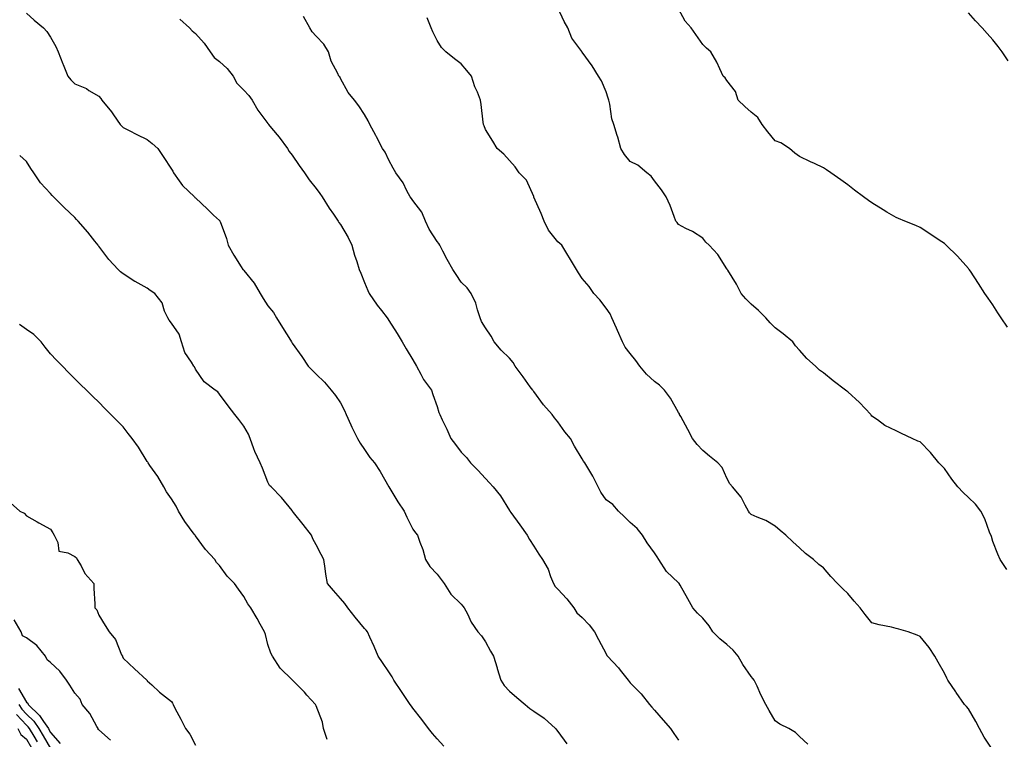
# Model space of a CAD drawing. Units: inches. Extents: x 944723 to 947363, y 7353338 to 7355978.
# Drawn here: x 946065 to 946473, y 7353928 to 7354225 of the extents above; entities that cross this region are included whole.
import ezdxf

# ---------------------------------------------------------------- set-up
doc = ezdxf.new("R2010")
doc.units = ezdxf.units.IN
doc.header["$MEASUREMENT"] = 0
doc.layers.add('Contour_94477353', color=7, linetype='Continuous', true_color=0xf45ed6)

msp = doc.modelspace()

# ---------------------------------------------------------------- linework, layer by layer
at = {"layer": 'Contour_94477353'}
for points in [[(946068.05, 7354227.98, 3328), (946071.23, 7354225.11, 3328), (946075.12, 7354221.92, 3328), (946076.55, 7354220.42, 3328), (946078.05, 7354217.96, 3328), (946080.28, 7354214.15, 3328), (946081.15, 7354211.92, 3328), (946083.12, 7354206.99, 3328), (946083.21, 7354206.76, 3328), (946085.16, 7354201.92, 3328), (946086.46, 7354200.33, 3328), (946088.05, 7354198.75, 3328), (946092.86, 7354196.73, 3328), (946093.95, 7354196.02, 3328), (946098.05, 7354193.62, 3328), (946098.8, 7354192.67, 3328), (946099.32, 7354191.92, 3328), (946103.26, 7354187.12, 3328), (946104.11, 7354185.86, 3328), (946106.87, 7354181.92, 3328), (946107.41, 7354181.28, 3328), (946108.05, 7354180.68, 3328), (946110.57, 7354179.4, 3328), (946113.82, 7354177.69, 3328), (946118.05, 7354175.66, 3328), (946120.12, 7354173.99, 3328), (946122.41, 7354171.92, 3328), (946124.73, 7354168.6, 3328), (946128.05, 7354163.43, 3328), (946128.66, 7354162.52, 3328), (946128.95, 7354161.92, 3328), (946131.34, 7354158.63, 3328), (946132.72, 7354156.59, 3328), (946137.61, 7354151.92, 3328), (946137.84, 7354151.71, 3328), (946138.05, 7354151.49, 3328), (946142.95, 7354146.82, 3328), (946145.55, 7354144.42, 3328), (946148.05, 7354142.1, 3328), (946148.13, 7354142, 3328), (946148.18, 7354141.92, 3328), (946148.24, 7354141.73, 3328), (946150.83, 7354134.7, 3328), (946151.64, 7354131.92, 3328), (946153.95, 7354127.82, 3328), (946157, 7354122.97, 3328), (946157.64, 7354121.92, 3328), (946157.85, 7354121.72, 3328), (946158.05, 7354121.49, 3328), (946162.38, 7354116.25, 3328), (946164.82, 7354111.92, 3328), (946166.08, 7354109.95, 3328), (946168.05, 7354106.84, 3328), (946170.28, 7354104.15, 3328), (946171.61, 7354101.92, 3328), (946174.02, 7354097.88, 3328), (946177.37, 7354092.6, 3328), (946177.8, 7354091.92, 3328), (946177.88, 7354091.75, 3328), (946178.05, 7354091.43, 3328), (946182.02, 7354085.89, 3328), (946184.64, 7354081.92, 3328), (946186.39, 7354080.26, 3328), (946188.05, 7354078.6, 3328), (946191.43, 7354075.3, 3328), (946194.23, 7354071.92, 3328), (946195.94, 7354069.81, 3328), (946198.05, 7354066.69, 3328), (946199.71, 7354063.58, 3328), (946200.38, 7354061.92, 3328), (946202.34, 7354057.64, 3328), (946202.77, 7354056.63, 3328), (946205.14, 7354051.92, 3328), (946206.22, 7354050.09, 3328), (946208.05, 7354047.41, 3328), (946210.27, 7354044.14, 3328), (946212.12, 7354041.92, 3328), (946214.45, 7354038.32, 3328), (946218.05, 7354031.92, 3328), (946221.86, 7354025.73, 3328), (946224.44, 7354021.92, 3328), (946225.55, 7354019.42, 3328), (946228.05, 7354014.52, 3328), (946229.08, 7354012.95, 3328), (946229.91, 7354011.92, 3328), (946230.9, 7354009.07, 3328), (946232.19, 7354006.06, 3328), (946233.29, 7354001.92, 3328), (946235.09, 7353998.96, 3328), (946238.05, 7353995.84, 3328), (946239.78, 7353993.65, 3328), (946241.02, 7353991.92, 3328), (946243.7, 7353987.57, 3328), (946248.05, 7353983.37, 3328), (946248.74, 7353982.61, 3328), (946249.28, 7353981.92, 3328), (946250.6, 7353979.37, 3328), (946252.1, 7353975.98, 3328), (946254.94, 7353971.92, 3328), (946256.46, 7353970.33, 3328), (946258.05, 7353967.88, 3328), (946260.17, 7353964.03, 3328), (946261.38, 7353961.92, 3328), (946262.9, 7353957.06, 3328), (946262.98, 7353956.85, 3328), (946264.39, 7353951.92, 3328), (946265.85, 7353949.73, 3328), (946268.05, 7353947.48, 3328), (946271.01, 7353944.88, 3328), (946274.5, 7353941.92, 3328), (946276.45, 7353940.32, 3328), (946278.05, 7353939.2, 3328), (946282.35, 7353936.22, 3328), (946287.12, 7353931.92, 3328), (946287.53, 7353931.4, 3328), (946288.05, 7353930.71, 3328), (946291.79, 7353925.66, 3328)], [(946473.94, 7353997.81, 3332), (946471.21, 7354001.92, 3332), (946470.25, 7354004.12, 3332), (946468.05, 7354009.42, 3332), (946467.51, 7354011.38, 3332), (946466.75, 7354013.22, 3332), (946464.8, 7354018.67, 3332), (946463.2, 7354021.92, 3332), (946460.87, 7354024.74, 3332), (946458.05, 7354027.57, 3332), (946455.77, 7354029.64, 3332), (946453.68, 7354031.92, 3332), (946451.2, 7354035.08, 3332), (946448.05, 7354039.58, 3332), (946446.89, 7354040.76, 3332), (946445.79, 7354041.92, 3332), (946442.27, 7354046.14, 3332), (946438.05, 7354050.56, 3332), (946437.02, 7354050.89, 3332), (946434.73, 7354051.92, 3332), (946430.24, 7354054.1, 3332), (946428.05, 7354055.17, 3332), (946423.44, 7354057.31, 3332), (946420.32, 7354059.66, 3332), (946418.05, 7354061.22, 3332), (946417.81, 7354061.68, 3332), (946417.61, 7354061.92, 3332), (946412.94, 7354066.81, 3332), (946408.05, 7354071.22, 3332), (946407.69, 7354071.56, 3332), (946407.16, 7354071.92, 3332), (946402, 7354075.86, 3332), (946398.05, 7354079.12, 3332), (946396.38, 7354080.25, 3332), (946394.66, 7354081.92, 3332), (946391.14, 7354085.01, 3332), (946388.05, 7354088.46, 3332), (946386.46, 7354090.33, 3332), (946385.29, 7354091.92, 3332), (946381.35, 7354095.22, 3332), (946378.05, 7354097.73, 3332), (946375.94, 7354099.81, 3332), (946374.09, 7354101.92, 3332), (946371.11, 7354104.98, 3332), (946368.05, 7354107.6, 3332), (946365.9, 7354109.77, 3332), (946363.97, 7354111.92, 3332), (946362.02, 7354115.89, 3332), (946358.41, 7354121.56, 3332), (946358.2, 7354121.92, 3332), (946358.15, 7354122.01, 3332), (946358.05, 7354122.16, 3332), (946354.22, 7354128.09, 3332), (946350.71, 7354131.92, 3332), (946349.37, 7354133.24, 3332), (946348.05, 7354134.81, 3332), (946343.76, 7354137.64, 3332), (946341.05, 7354138.92, 3332), (946338.05, 7354140.5, 3332), (946337.47, 7354141.35, 3332), (946336.95, 7354141.92, 3332), (946336.18, 7354143.79, 3332), (946334.52, 7354148.4, 3332), (946332.82, 7354151.92, 3332), (946331.01, 7354154.88, 3332), (946328.05, 7354158.59, 3332), (946326.64, 7354160.52, 3332), (946324.93, 7354161.92, 3332), (946321.22, 7354165.09, 3332), (946318.05, 7354166.61, 3332), (946315.6, 7354169.47, 3332), (946314.17, 7354171.92, 3332), (946312.83, 7354176.7, 3332), (946312.62, 7354177.35, 3332), (946311.26, 7354181.92, 3332), (946310.39, 7354184.26, 3332), (946309.6, 7354190.36, 3332), (946309.2, 7354191.92, 3332), (946308.89, 7354192.76, 3332), (946308.05, 7354195.36, 3332), (946306.13, 7354199.99, 3332), (946304.92, 7354201.92, 3332), (946302.32, 7354206.19, 3332), (946298.05, 7354211.88, 3332), (946298.03, 7354211.9, 3332), (946298, 7354211.92, 3332), (946297.92, 7354212.04, 3332), (946293.78, 7354217.65, 3332), (946292.14, 7354221.92, 3332), (946290.68, 7354224.55, 3332), (946288.05, 7354230.12, 3332)], [(946474.16, 7354098.03, 3333), (946471.51, 7354101.92, 3333), (946470.12, 7354103.99, 3333), (946468.05, 7354107.22, 3333), (946466.16, 7354110.02, 3333), (946464.86, 7354111.92, 3333), (946462.22, 7354116.09, 3333), (946458.83, 7354121.14, 3333), (946458.31, 7354121.92, 3333), (946458.22, 7354122.08, 3333), (946458.05, 7354122.32, 3333), (946453.49, 7354127.36, 3333), (946448.84, 7354131.92, 3333), (946448.43, 7354132.31, 3333), (946448.05, 7354132.63, 3333), (946445.88, 7354134.09, 3333), (946442.51, 7354136.39, 3333), (946438.05, 7354139.23, 3333), (946436.17, 7354140.04, 3333), (946431.7, 7354141.92, 3333), (946429.1, 7354142.98, 3333), (946428.05, 7354143.38, 3333), (946424.29, 7354145.68, 3333), (946422.76, 7354146.62, 3333), (946418.05, 7354149.49, 3333), (946416.6, 7354150.47, 3333), (946414.61, 7354151.92, 3333), (946410.87, 7354154.75, 3333), (946408.05, 7354156.87, 3333), (946405.17, 7354159.04, 3333), (946400.99, 7354161.92, 3333), (946399.3, 7354163.17, 3333), (946398.05, 7354163.97, 3333), (946394.23, 7354165.74, 3333), (946392.6, 7354166.47, 3333), (946388.05, 7354168.66, 3333), (946386.21, 7354170.08, 3333), (946384.01, 7354171.92, 3333), (946380.37, 7354174.24, 3333), (946378.05, 7354175.15, 3333), (946374.92, 7354178.79, 3333), (946372.6, 7354181.92, 3333), (946370.9, 7354184.77, 3333), (946368.05, 7354187.05, 3333), (946365.46, 7354189.33, 3333), (946362.69, 7354191.92, 3333), (946361.63, 7354195.5, 3333), (946358.05, 7354200.13, 3333), (946357.3, 7354201.16, 3333), (946356.55, 7354201.92, 3333), (946355.1, 7354204.87, 3333), (946353.83, 7354207.7, 3333), (946351.36, 7354211.92, 3333), (946349.54, 7354213.41, 3333), (946348.05, 7354214.93, 3333), (946345.21, 7354219.08, 3333), (946343.18, 7354221.92, 3333), (946340.81, 7354224.68, 3333), (946338.05, 7354229.68, 3333)], [(946474.4, 7354208.27, 3334), (946471.99, 7354211.92, 3334), (946470.26, 7354214.12, 3334), (946468.05, 7354216.86, 3334), (946465.7, 7354219.57, 3334), (946463.67, 7354221.92, 3334), (946460.97, 7354224.84, 3334), (946458.05, 7354228.07, 3334)], [(946131.62, 7354225.49, 3329), (946135.63, 7354221.92, 3329), (946136.72, 7354220.59, 3329), (946138.05, 7354219.48, 3329), (946141.6, 7354215.47, 3329), (946144.18, 7354211.92, 3329), (946145.77, 7354209.64, 3329), (946148.05, 7354207.98, 3329), (946151.21, 7354205.08, 3329), (946153.66, 7354201.92, 3329), (946155.13, 7354199, 3329), (946158.05, 7354196.12, 3329), (946160.08, 7354193.95, 3329), (946161.55, 7354191.92, 3329), (946163.91, 7354187.77, 3329), (946168.05, 7354182.31, 3329), (946168.21, 7354182.08, 3329), (946168.33, 7354181.92, 3329), (946169.56, 7354180.41, 3329), (946172.71, 7354176.58, 3329), (946176.1, 7354171.92, 3329), (946176.88, 7354170.75, 3329), (946178.05, 7354169.25, 3329), (946181.02, 7354164.89, 3329), (946183.19, 7354161.92, 3329), (946185.17, 7354159.04, 3329), (946188.05, 7354155.34, 3329), (946189.47, 7354153.34, 3329), (946190.46, 7354151.92, 3329), (946193.44, 7354147.31, 3329), (946195.22, 7354144.75, 3329), (946197.15, 7354141.92, 3329), (946197.44, 7354141.31, 3329), (946198.05, 7354140.47, 3329), (946201.26, 7354135.13, 3329), (946202.77, 7354131.92, 3329), (946203.91, 7354127.78, 3329), (946204.77, 7354125.2, 3329), (946205.76, 7354121.92, 3329), (946206.55, 7354120.41, 3329), (946208.05, 7354116.56, 3329), (946209.35, 7354113.22, 3329), (946209.96, 7354111.92, 3329), (946213.32, 7354107.2, 3329), (946215.1, 7354104.87, 3329), (946217.33, 7354101.92, 3329), (946217.61, 7354101.48, 3329), (946218.05, 7354100.83, 3329), (946221.54, 7354095.41, 3329), (946223.58, 7354091.92, 3329), (946225.19, 7354089.06, 3329), (946228.05, 7354084.52, 3329), (946229.5, 7354081.92, 3329), (946231.32, 7354078.65, 3329), (946232.46, 7354076.33, 3329), (946235.74, 7354071.92, 3329), (946236.3, 7354070.17, 3329), (946238.05, 7354065.21, 3329), (946238.81, 7354062.68, 3329), (946239.22, 7354061.92, 3329), (946240.21, 7354059.76, 3329), (946242.03, 7354055.9, 3329), (946243.73, 7354051.92, 3329), (946245.64, 7354049.51, 3329), (946248.05, 7354046.28, 3329), (946250.19, 7354044.05, 3329), (946251.95, 7354041.92, 3329), (946254.99, 7354038.86, 3329), (946258.05, 7354035.38, 3329), (946259.76, 7354033.63, 3329), (946261.3, 7354031.92, 3329), (946264.34, 7354028.2, 3329), (946268.05, 7354022.18, 3329), (946268.15, 7354022.02, 3329), (946268.22, 7354021.92, 3329), (946268.63, 7354021.35, 3329), (946272.32, 7354016.19, 3329), (946275.34, 7354011.92, 3329), (946276.32, 7354010.19, 3329), (946278.05, 7354007.41, 3329), (946280.22, 7354004.09, 3329), (946281.71, 7354001.92, 3329), (946284.09, 7353997.97, 3329), (946285.04, 7353994.92, 3329), (946286.3, 7353991.92, 3329), (946286.93, 7353990.8, 3329), (946288.05, 7353989.57, 3329), (946291.8, 7353985.67, 3329), (946294.66, 7353981.92, 3329), (946295.97, 7353979.84, 3329), (946298.05, 7353977.93, 3329), (946300.95, 7353974.82, 3329), (946303.22, 7353971.92, 3329), (946304.92, 7353968.78, 3329), (946308.05, 7353962.86, 3329), (946308.34, 7353962.21, 3329), (946308.56, 7353961.92, 3329), (946313.16, 7353957.03, 3329), (946313.9, 7353956.07, 3329), (946317.18, 7353951.92, 3329), (946317.56, 7353951.43, 3329), (946318.05, 7353950.91, 3329), (946322.48, 7353946.36, 3329), (946325.98, 7353941.92, 3329), (946326.89, 7353940.76, 3329), (946328.05, 7353939.52, 3329), (946331.59, 7353935.47, 3329), (946334.74, 7353931.92, 3329), (946336.06, 7353929.93, 3329), (946338.05, 7353927.1, 3329)], [(946391.58, 7353925.44, 3330), (946388.05, 7353928.64, 3330), (946386.46, 7353930.33, 3330), (946383.64, 7353931.92, 3330), (946379.9, 7353933.77, 3330), (946378.05, 7353935.17, 3330), (946375.59, 7353939.46, 3330), (946374.17, 7353941.92, 3330), (946372.09, 7353945.96, 3330), (946370.49, 7353949.48, 3330), (946369.34, 7353951.92, 3330), (946368.82, 7353952.69, 3330), (946368.05, 7353953.46, 3330), (946364.63, 7353958.5, 3330), (946362.74, 7353961.92, 3330), (946360.56, 7353964.43, 3330), (946358.05, 7353966.76, 3330), (946355.16, 7353969.03, 3330), (946352.23, 7353971.92, 3330), (946350.62, 7353974.49, 3330), (946348.05, 7353977.65, 3330), (946345.88, 7353979.75, 3330), (946343.98, 7353981.92, 3330), (946341.81, 7353985.68, 3330), (946338.69, 7353991.28, 3330), (946338.33, 7353991.92, 3330), (946338.2, 7353992.07, 3330), (946338.05, 7353992.28, 3330), (946333.06, 7353996.93, 3330), (946329.9, 7354001.92, 3330), (946329.13, 7354003.01, 3330), (946328.05, 7354004.62, 3330), (946324.96, 7354008.84, 3330), (946323.12, 7354011.92, 3330), (946320.9, 7354014.77, 3330), (946318.05, 7354017.27, 3330), (946315.68, 7354019.54, 3330), (946313.2, 7354021.92, 3330), (946310.76, 7354024.64, 3330), (946308.05, 7354026.59, 3330), (946305.89, 7354029.76, 3330), (946304.74, 7354031.92, 3330), (946302.56, 7354036.43, 3330), (946300.82, 7354039.14, 3330), (946299.17, 7354041.92, 3330), (946298.72, 7354042.59, 3330), (946298.05, 7354043.59, 3330), (946294.99, 7354048.86, 3330), (946293.23, 7354051.92, 3330), (946290.92, 7354054.79, 3330), (946288.05, 7354058.85, 3330), (946286.64, 7354060.52, 3330), (946285.74, 7354061.92, 3330), (946282.05, 7354065.92, 3330), (946278.05, 7354071.35, 3330), (946277.79, 7354071.66, 3330), (946277.64, 7354071.92, 3330), (946276.62, 7354073.35, 3330), (946273.67, 7354077.55, 3330), (946270.4, 7354081.92, 3330), (946269.59, 7354083.46, 3330), (946268.05, 7354085.15, 3330), (946264.6, 7354088.48, 3330), (946261.62, 7354091.92, 3330), (946260.5, 7354094.37, 3330), (946258.05, 7354097.71, 3330), (946256.5, 7354100.37, 3330), (946255.95, 7354101.92, 3330), (946254.78, 7354105.19, 3330), (946254.04, 7354107.91, 3330), (946252.17, 7354111.92, 3330), (946250.47, 7354114.35, 3330), (946248.05, 7354116.72, 3330), (946245.91, 7354119.78, 3330), (946244.61, 7354121.92, 3330), (946242.22, 7354126.09, 3330), (946240.47, 7354129.5, 3330), (946239.19, 7354131.92, 3330), (946238.8, 7354132.67, 3330), (946238.05, 7354133.49, 3330), (946234.77, 7354138.64, 3330), (946233.21, 7354141.92, 3330), (946231.72, 7354145.59, 3330), (946228.05, 7354150.45, 3330), (946227.42, 7354151.29, 3330), (946226.9, 7354151.92, 3330), (946225.55, 7354154.42, 3330), (946223.95, 7354157.82, 3330), (946220.97, 7354161.92, 3330), (946219.93, 7354163.81, 3330), (946218.05, 7354167.1, 3330), (946216.53, 7354170.4, 3330), (946215.47, 7354171.92, 3330), (946212.92, 7354176.8, 3330), (946212.65, 7354177.32, 3330), (946210.2, 7354181.92, 3330), (946209.47, 7354183.34, 3330), (946208.05, 7354186.08, 3330), (946205.73, 7354189.59, 3330), (946203.88, 7354191.92, 3330), (946201.31, 7354195.18, 3330), (946198.05, 7354200.98, 3330), (946197.75, 7354201.62, 3330), (946197.44, 7354201.92, 3330), (946197, 7354202.98, 3330), (946194.27, 7354208.14, 3330), (946193.1, 7354211.92, 3330), (946191.2, 7354215.08, 3330), (946188.05, 7354218.44, 3330), (946186.4, 7354220.27, 3330), (946185.44, 7354221.92, 3330), (946182.75, 7354226.62, 3330)], [(946468.05, 7353922.96, 3331), (946464.52, 7353928.39, 3331), (946462.54, 7353931.92, 3331), (946461.04, 7353934.91, 3331), (946458.05, 7353940.16, 3331), (946457.21, 7353941.08, 3331), (946456.44, 7353941.92, 3331), (946453, 7353946.87, 3331), (946452.77, 7353947.2, 3331), (946449.51, 7353951.92, 3331), (946449.01, 7353952.87, 3331), (946448.05, 7353954.84, 3331), (946445.52, 7353959.39, 3331), (946444.12, 7353961.92, 3331), (946441.69, 7353965.57, 3331), (946438.05, 7353970, 3331), (946436.75, 7353970.62, 3331), (946433.05, 7353971.92, 3331), (946429.26, 7353973.13, 3331), (946428.05, 7353973.4, 3331), (946426.1, 7353973.88, 3331), (946421.05, 7353974.92, 3331), (946418.05, 7353975.71, 3331), (946415.26, 7353979.13, 3331), (946413.13, 7353981.92, 3331), (946410.78, 7353984.65, 3331), (946408.05, 7353987.87, 3331), (946405.96, 7353989.83, 3331), (946403.84, 7353991.92, 3331), (946401.05, 7353994.92, 3331), (946398.05, 7353998.42, 3331), (946396.04, 7353999.9, 3331), (946393.89, 7354001.92, 3331), (946390.54, 7354004.41, 3331), (946388.05, 7354006.78, 3331), (946385.34, 7354009.22, 3331), (946382.41, 7354011.92, 3331), (946380.01, 7354013.89, 3331), (946378.05, 7354015.67, 3331), (946374.16, 7354018.03, 3331), (946370.6, 7354019.37, 3331), (946368.05, 7354020.53, 3331), (946367.37, 7354021.23, 3331), (946367.01, 7354021.92, 3331), (946365.57, 7354024.4, 3331), (946363.89, 7354027.76, 3331), (946360.38, 7354031.92, 3331), (946359.27, 7354033.15, 3331), (946358.05, 7354035.63, 3331), (946356.08, 7354039.95, 3331), (946354.25, 7354041.92, 3331), (946350.83, 7354044.71, 3331), (946348.05, 7354047.06, 3331), (946345.67, 7354049.54, 3331), (946343.79, 7354051.92, 3331), (946341.82, 7354055.69, 3331), (946338.92, 7354061.05, 3331), (946338.45, 7354061.92, 3331), (946338.35, 7354062.22, 3331), (946338.05, 7354062.71, 3331), (946334.73, 7354068.6, 3331), (946332.25, 7354071.92, 3331), (946330.17, 7354074.04, 3331), (946328.05, 7354075.6, 3331), (946324.68, 7354078.55, 3331), (946321.94, 7354081.92, 3331), (946320.39, 7354084.27, 3331), (946318.05, 7354087.2, 3331), (946315.85, 7354089.73, 3331), (946314.77, 7354091.92, 3331), (946312.78, 7354096.65, 3331), (946312.3, 7354097.67, 3331), (946310.38, 7354101.92, 3331), (946309.74, 7354103.61, 3331), (946308.05, 7354105.85, 3331), (946305.43, 7354109.3, 3331), (946302.99, 7354111.92, 3331), (946301.04, 7354114.91, 3331), (946298.05, 7354118.12, 3331), (946296.65, 7354120.52, 3331), (946295.78, 7354121.92, 3331), (946292.82, 7354126.69, 3331), (946292.13, 7354127.84, 3331), (946289.67, 7354131.92, 3331), (946288.83, 7354132.71, 3331), (946288.05, 7354133.3, 3331), (946284.23, 7354138.1, 3331), (946282.38, 7354141.92, 3331), (946281.21, 7354145.08, 3331), (946278.11, 7354151.86, 3331), (946278.08, 7354151.95, 3331), (946278.05, 7354152.06, 3331), (946275.04, 7354158.91, 3331), (946272, 7354161.92, 3331), (946270.44, 7354164.31, 3331), (946268.05, 7354167.06, 3331), (946265.74, 7354169.6, 3331), (946262.95, 7354171.92, 3331), (946261.16, 7354175.02, 3331), (946258.05, 7354179.87, 3331), (946257.52, 7354181.4, 3331), (946257.22, 7354181.92, 3331), (946257.07, 7354182.89, 3331), (946256.33, 7354190.2, 3331), (946256.05, 7354191.92, 3331), (946254.73, 7354195.24, 3331), (946253.62, 7354197.49, 3331), (946252.36, 7354201.92, 3331), (946250.36, 7354204.23, 3331), (946248.05, 7354206.96, 3331), (946245.21, 7354209.08, 3331), (946241.68, 7354211.92, 3331), (946239.83, 7354213.7, 3331), (946238.05, 7354216.6, 3331), (946236.33, 7354220.2, 3331), (946235.65, 7354221.92, 3331), (946233.92, 7354226.05, 3331)], [(946240.85, 7353924.73, 3327), (946238.05, 7353927.74, 3327), (946236.1, 7353929.97, 3327), (946234.53, 7353931.92, 3327), (946231.79, 7353935.66, 3327), (946228.05, 7353940.38, 3327), (946227.41, 7353941.27, 3327), (946226.96, 7353941.92, 3327), (946224.74, 7353945.23, 3327), (946223.39, 7353947.26, 3327), (946220.14, 7353951.92, 3327), (946219.48, 7353953.35, 3327), (946218.05, 7353955.5, 3327), (946215.44, 7353959.32, 3327), (946213.69, 7353961.92, 3327), (946212.03, 7353965.91, 3327), (946210.2, 7353969.77, 3327), (946209.22, 7353971.92, 3327), (946208.73, 7353972.61, 3327), (946208.05, 7353973.42, 3327), (946204.16, 7353978.04, 3327), (946201.17, 7353981.92, 3327), (946199.81, 7353983.68, 3327), (946198.05, 7353985.77, 3327), (946195.2, 7353989.06, 3327), (946192.72, 7353991.92, 3327), (946192.01, 7353995.87, 3327), (946191.73, 7353998.24, 3327), (946191.14, 7354001.92, 3327), (946190.05, 7354003.92, 3327), (946188.05, 7354007.93, 3327), (946186.61, 7354010.48, 3327), (946186, 7354011.92, 3327), (946182.58, 7354016.45, 3327), (946178.66, 7354021.31, 3327), (946178.17, 7354021.92, 3327), (946178.13, 7354022, 3327), (946178.05, 7354022.12, 3327), (946173.67, 7354027.54, 3327), (946169.31, 7354031.92, 3327), (946168.69, 7354032.56, 3327), (946168.05, 7354033.84, 3327), (946165.85, 7354039.72, 3327), (946164.75, 7354041.92, 3327), (946162.66, 7354046.53, 3327), (946162.26, 7354047.71, 3327), (946160.64, 7354051.92, 3327), (946159.94, 7354053.81, 3327), (946158.05, 7354057.02, 3327), (946156, 7354059.87, 3327), (946154.32, 7354061.92, 3327), (946151.59, 7354065.46, 3327), (946148.05, 7354070.38, 3327), (946147.36, 7354071.22, 3327), (946146.18, 7354071.92, 3327), (946141.58, 7354075.45, 3327), (946138.05, 7354080.65, 3327), (946137.69, 7354081.56, 3327), (946137.4, 7354081.92, 3327), (946136.46, 7354083.51, 3327), (946133.62, 7354087.49, 3327), (946132.21, 7354091.92, 3327), (946131.29, 7354095.16, 3327), (946128.05, 7354099.7, 3327), (946127.08, 7354100.95, 3327), (946126.54, 7354101.92, 3327), (946125.28, 7354104.7, 3327), (946124.21, 7354108.08, 3327), (946121.24, 7354111.92, 3327), (946119.33, 7354113.19, 3327), (946118.05, 7354114.11, 3327), (946113.06, 7354116.93, 3327), (946113, 7354116.97, 3327), (946108.05, 7354120.07, 3327), (946107.02, 7354120.9, 3327), (946105.97, 7354121.92, 3327), (946102.23, 7354126.1, 3327), (946098.05, 7354131.49, 3327), (946097.85, 7354131.72, 3327), (946097.7, 7354131.92, 3327), (946096.37, 7354133.6, 3327), (946093.46, 7354137.33, 3327), (946089.49, 7354141.92, 3327), (946088.76, 7354142.63, 3327), (946088.05, 7354143.35, 3327), (946083.63, 7354147.49, 3327), (946079.33, 7354151.92, 3327), (946078.71, 7354152.58, 3327), (946078.05, 7354153.37, 3327), (946073.94, 7354157.81, 3327), (946071.17, 7354161.92, 3327), (946069.89, 7354163.75, 3327), (946068.05, 7354166.55, 3327), (946065.27, 7354169.13, 3327)], [(946192.59, 7353927.38, 3326), (946191.07, 7353931.92, 3326), (946190.68, 7353934.54, 3326), (946188.05, 7353941.42, 3326), (946187.84, 7353941.71, 3326), (946187.67, 7353941.92, 3326), (946184.17, 7353945.79, 3326), (946183.11, 7353946.98, 3326), (946178.23, 7353951.92, 3326), (946178.14, 7353952.01, 3326), (946178.05, 7353952.14, 3326), (946173.07, 7353956.94, 3326), (946169.98, 7353961.92, 3326), (946169.25, 7353963.12, 3326), (946168.05, 7353966.75, 3326), (946166.97, 7353970.84, 3326), (946166.56, 7353971.92, 3326), (946164.79, 7353975.18, 3326), (946163.59, 7353977.46, 3326), (946160.99, 7353981.92, 3326), (946159.67, 7353983.55, 3326), (946158.05, 7353986.66, 3326), (946155.81, 7353989.68, 3326), (946154.14, 7353991.92, 3326), (946151.2, 7353995.07, 3326), (946148.05, 7353999.43, 3326), (946146.8, 7354000.67, 3326), (946145.99, 7354001.92, 3326), (946142.23, 7354006.1, 3326), (946138.05, 7354011.74, 3326), (946137.96, 7354011.83, 3326), (946137.9, 7354011.92, 3326), (946137.51, 7354012.45, 3326), (946133.7, 7354017.57, 3326), (946131.03, 7354021.92, 3326), (946130.06, 7354023.93, 3326), (946128.05, 7354026.99, 3326), (946126.03, 7354029.9, 3326), (946124.89, 7354031.92, 3326), (946122.39, 7354036.26, 3326), (946119.16, 7354040.81, 3326), (946118.4, 7354041.92, 3326), (946118.26, 7354042.13, 3326), (946118.05, 7354042.51, 3326), (946114.51, 7354048.37, 3326), (946111.87, 7354051.92, 3326), (946110.2, 7354054.06, 3326), (946108.05, 7354056.85, 3326), (946105.54, 7354059.42, 3326), (946103.05, 7354061.92, 3326), (946100.57, 7354064.44, 3326), (946098.05, 7354066.96, 3326), (946095.53, 7354069.4, 3326), (946092.93, 7354071.92, 3326), (946090.46, 7354074.33, 3326), (946088.05, 7354076.68, 3326), (946085.47, 7354079.34, 3326), (946082.97, 7354081.92, 3326), (946080.54, 7354084.41, 3326), (946078.05, 7354086.97, 3326), (946075.86, 7354089.73, 3326), (946074.11, 7354091.92, 3326), (946071.09, 7354094.96, 3326), (946068.05, 7354097.03, 3326), (946065.25, 7354099.12, 3326)], [(946061.43, 7354025.3, 3325), (946065.33, 7354021.92, 3325), (946067.17, 7354021.04, 3325), (946068.05, 7354019.98, 3325), (946072.52, 7354017.45, 3325), (946073.19, 7354017.06, 3325), (946078.05, 7354014.44, 3325), (946079.04, 7354012.91, 3325), (946079.49, 7354011.92, 3325), (946081.08, 7354008.89, 3325), (946081.53, 7354005.39, 3325), (946085.25, 7354004.73, 3325), (946088.05, 7354003.15, 3325), (946088.74, 7354002.61, 3325), (946089.1, 7354001.92, 3325), (946090.66, 7353999.32, 3325), (946092.29, 7353996.16, 3325), (946096, 7353991.92, 3325), (946096.03, 7353989.9, 3325), (946096.37, 7353983.6, 3325), (946096.4, 7353981.92, 3325), (946097.2, 7353981.07, 3325), (946098.05, 7353978.92, 3325), (946100.67, 7353974.54, 3325), (946102.28, 7353971.92, 3325), (946104.92, 7353968.79, 3325), (946107.45, 7353962.51, 3325), (946107.77, 7353961.92, 3325), (946107.89, 7353961.76, 3325), (946108.05, 7353961.06, 3325), (946112.74, 7353956.61, 3325), (946117.86, 7353951.92, 3325), (946118.01, 7353951.88, 3325), (946118.05, 7353951.74, 3325), (946119.92, 7353950.05, 3325), (946123.2, 7353947.06, 3325), (946128.05, 7353943.2, 3325), (946128.55, 7353942.42, 3325), (946128.77, 7353941.92, 3325), (946129.53, 7353940.43, 3325), (946132.01, 7353935.88, 3325), (946133.84, 7353931.92, 3325), (946135.76, 7353929.62, 3325), (946138.05, 7353925.05, 3325)], [(946102.81, 7353927.17, 3325), (946098.05, 7353931.48, 3325), (946097.76, 7353931.63, 3325), (946097.7, 7353931.92, 3325), (946097.16, 7353932.81, 3325), (946094.31, 7353938.18, 3325), (946091.13, 7353941.92, 3325), (946090.33, 7353944.19, 3325), (946088.05, 7353946.64, 3325), (946086.03, 7353949.9, 3325), (946084.7, 7353951.92, 3325), (946081.85, 7353955.72, 3325), (946078.05, 7353959.28, 3325), (946076.59, 7353960.46, 3325), (946075.98, 7353961.92, 3325), (946072.41, 7353966.28, 3325), (946068.05, 7353969.51, 3325), (946066.41, 7353970.28, 3325), (946065.87, 7353971.92, 3325), (946063.04, 7353976.92, 3325)], [(946064.73, 7353948.6, 3325), (946068.05, 7353942.83, 3325), (946068.65, 7353942.51, 3325), (946068.72, 7353941.92, 3325), (946073.53, 7353937.4, 3325), (946075.14, 7353934.83, 3325), (946077.15, 7353931.92, 3325), (946077.49, 7353931.36, 3325), (946078.05, 7353930.4, 3325), (946081.96, 7353925.83, 3325)], [(946064.93, 7353941.92, 3324), (946066.11, 7353939.98, 3324), (946068.05, 7353937.9, 3324), (946071.12, 7353934.98, 3324), (946073.24, 7353931.92, 3324), (946075.04, 7353928.91, 3324), (946078.05, 7353923.78, 3324)], [(946072.59, 7353926.46, 3323), (946071.2, 7353928.77, 3323), (946069.31, 7353931.92, 3323), (946068.79, 7353932.66, 3323), (946068.05, 7353933.38, 3323), (946063.93, 7353937.8, 3323)], [(946064.47, 7353931.92, 3322), (946065.69, 7353929.56, 3322), (946068.05, 7353927.55, 3322), (946070.17, 7353924.04, 3322)]]:
    msp.add_polyline3d(points, dxfattribs=at)

doc.saveas('drawing.dxf')
